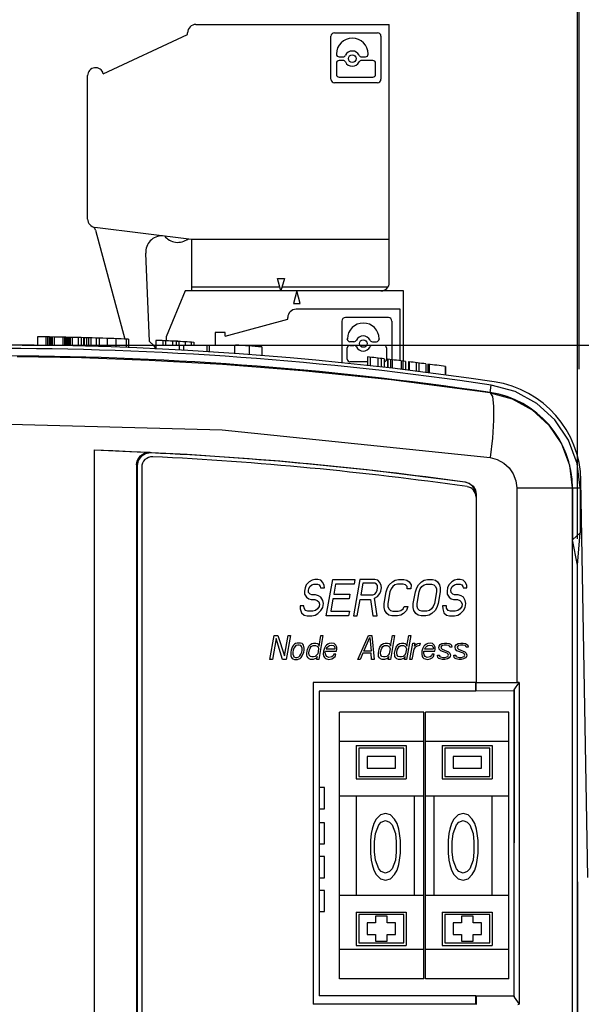
# Model space of a CAD drawing. Extents: x 0 to 34, y 0 to 22.
# Drawn here: x 25.3 to 26.7, y 8.3 to 10.6 of the extents above; entities that cross this region are included whole.
import ezdxf

# ---------------------------------------------------------------- set-up
doc = ezdxf.new("R2010")
doc.units = 0
doc.header["$LTSCALE"] = 1.87
doc.header["$MEASUREMENT"] = 0
doc.layers.get('0').update_dxf_attribs({"linetype": 'CONTINUOUS'})

msp = doc.modelspace()

# ---------------------------------------------------------------- linework, layer by layer
at = {"color": 0, "linetype": 'Continuous'}
for p, q in [((26.6659, 9.3855), (26.6659, 13.7991)), ((26.6699, 9.7861), (26.6699, 12.6954)), ((25.7646, 10.6009), (26.2213, 10.6009)), ((26.2213, 9.9907), (26.2213, 10.6009)), ((25.5455, 10.4843), (25.7449, 10.5773)), ((25.7449, 10.5773), (25.7449, 10.5812)), ((26.0835, 10.4714), (26.0835, 10.5729)), ((26.0918, 10.5812), (26.1933, 10.5812)), ((26.2016, 10.5729), (26.2016, 10.4714)), ((26.0963, 10.5311), (26.0963, 10.5306)), ((26.1025, 10.5244), (26.112, 10.5244)), ((26.1555, 10.5244), (26.165, 10.5244)), ((26.1712, 10.5306), (26.1712, 10.5311)), ((26.0963, 10.5094), (26.0963, 10.4828)), ((26.112, 10.5157), (26.1025, 10.5157)), ((26.1826, 10.5157), (26.1555, 10.5157)), ((26.1888, 10.4828), (26.1888, 10.5094)), ((25.5087, 10.1409), (25.5087, 10.4799)), ((26.1025, 10.4766), (26.1826, 10.4766)), ((26.1933, 10.4631), (26.0918, 10.4631)), ((25.526, 10.1214), (25.7542, 10.0934)), ((25.5275, 10.115), (25.5965, 9.8574)), ((25.7542, 10.0934), (25.7542, 9.971)), ((25.7542, 10.093), (26.2213, 10.093)), ((25.6549, 9.8517), (25.6458, 10.0605)), ((25.9654, 9.971), (25.9575, 10.0005)), ((25.9575, 10.0005), (25.9733, 10.0005)), ((25.9733, 10.0005), (25.9654, 9.971)), ((25.7392, 9.971), (25.694, 9.8627)), ((26.255, 9.971), (25.7392, 9.971)), ((25.7542, 9.9808), (25.9627, 9.9808)), ((25.968, 9.9808), (26.2186, 9.9808)), ((26.003, 9.971), (25.9951, 9.9415)), ((26.0109, 9.9415), (26.003, 9.971)), ((26.255, 9.8054), (26.255, 9.971)), ((25.9951, 9.9415), (26.0109, 9.9415)), ((26.2471, 9.9277), (26.001, 9.9277)), ((26.2471, 9.806), (26.2471, 9.9277)), ((25.8337, 9.8645), (25.9813, 9.9041)), ((25.9813, 9.9041), (25.9813, 9.908)), ((26.1093, 9.8997), (26.1093, 9.8004)), ((26.2191, 9.908), (26.1176, 9.908)), ((26.2274, 9.8997), (26.2274, 9.8084)), ((25.8101, 9.8726), (25.8101, 9.8432)), ((25.8337, 9.8726), (25.8101, 9.8726)), ((25.8337, 9.8645), (25.8337, 9.8726)), ((25.3544, 9.8432), (28.3219, 9.8432)), ((25.3899, 9.8626), (25.3899, 9.8426)), ((25.4099, 9.8623), (25.4099, 9.8423)), ((25.4141, 9.8623), (25.4141, 9.8423)), ((25.4174, 9.8622), (25.4174, 9.8422)), ((25.4208, 9.8622), (25.4208, 9.8422)), ((25.4224, 9.8621), (25.4224, 9.8421)), ((25.4233, 9.8621), (25.4233, 9.8421)), ((25.4249, 9.8621), (25.4249, 9.8421)), ((25.4299, 9.862), (25.4299, 9.842)), ((25.4499, 9.8616), (25.4499, 9.8416)), ((25.4541, 9.8616), (25.4541, 9.8416)), ((25.4574, 9.8615), (25.4574, 9.8415)), ((25.4599, 9.8614), (25.4599, 9.8414)), ((25.4608, 9.8614), (25.4608, 9.8414)), ((25.4616, 9.8614), (25.4616, 9.8414)), ((25.4624, 9.8614), (25.4624, 9.8414)), ((25.4641, 9.8614), (25.4641, 9.8414)), ((25.4666, 9.8613), (25.4666, 9.8413)), ((25.4674, 9.8613), (25.4674, 9.8413)), ((25.4724, 9.8612), (25.4724, 9.8412)), ((25.4866, 9.8608), (25.4866, 9.8408)), ((25.4933, 9.8607), (25.4933, 9.8407)), ((25.4991, 9.8605), (25.4991, 9.8405)), ((25.5008, 9.8605), (25.5008, 9.8405)), ((25.5058, 9.8604), (25.5058, 9.8403)), ((25.5108, 9.8602), (25.5108, 9.8402)), ((25.5166, 9.8601), (25.5166, 9.84)), ((25.5291, 9.8597), (25.5291, 9.8397)), ((25.5358, 9.8595), (25.5358, 9.8395)), ((25.5549, 9.8589), (25.5549, 9.8389)), ((25.5749, 9.8582), (25.5749, 9.8382)), ((25.5999, 9.8573), (25.5999, 9.8373)), ((25.6049, 9.8571), (25.6049, 9.8371)), ((25.6657, 9.841), (25.6549, 9.8517)), ((25.6699, 9.8543), (25.6699, 9.8343)), ((25.6699, 9.8432), (25.7899, 9.8432)), ((25.6866, 9.8535), (25.6866, 9.8432)), ((25.6928, 9.8532), (25.6928, 9.8432)), ((25.694, 9.8627), (25.694, 9.8532)), ((25.7095, 9.8529), (25.7219, 9.8529)), ((25.7095, 9.8523), (25.7095, 9.8432)), ((25.7178, 9.8519), (25.7178, 9.8432)), ((25.7241, 9.8516), (25.7241, 9.8432)), ((25.7249, 9.8432), (25.7249, 9.8315)), ((25.7349, 9.8432), (25.7349, 9.8309)), ((25.7387, 9.8508), (25.7387, 9.8432)), ((25.7533, 9.8499), (25.7533, 9.8432)), ((25.7595, 9.8496), (25.7595, 9.8432)), ((25.7899, 9.8432), (25.7899, 9.8277)), ((25.7956, 9.8432), (25.7956, 9.8273)), ((25.7956, 9.8432), (25.858, 9.8432)), ((25.8553, 9.8432), (25.8553, 9.8233)), ((26.1221, 9.8573), (26.1221, 9.8578)), ((26.1378, 9.8511), (26.1283, 9.8511)), ((26.1813, 9.8511), (26.1908, 9.8511)), ((26.197, 9.8578), (26.197, 9.8573)), ((25.8899, 9.8409), (25.8899, 9.8208)), ((25.9199, 9.8386), (25.9199, 9.8185)), ((26.1221, 9.8096), (26.1221, 9.8362)), ((26.1283, 9.8424), (26.1378, 9.8424)), ((26.2084, 9.8424), (26.1813, 9.8424)), ((26.2146, 9.8362), (26.2146, 9.8096)), ((25.4938, 9.8126), (25.342, 9.8151)), ((25.6541, 9.807), (25.4938, 9.8126)), ((25.8269, 9.7973), (25.6541, 9.807)), ((26.0162, 9.7825), (25.8269, 9.7973)), ((26.1699, 9.8034), (26.1283, 9.8034)), ((26.1699, 9.815), (26.1699, 9.7949)), ((26.1762, 9.8143), (26.1762, 9.7942)), ((26.1939, 9.8123), (26.1939, 9.7922)), ((26.2022, 9.8114), (26.2022, 9.7912)), ((26.2095, 9.8105), (26.2095, 9.7904)), ((26.2168, 9.8097), (26.2168, 9.7896)), ((26.2178, 9.8096), (26.2178, 9.7894)), ((26.2241, 9.8088), (26.2241, 9.7887)), ((26.2283, 9.8084), (26.2283, 9.7882)), ((26.2491, 9.8059), (26.2491, 9.7857)), ((26.2533, 9.8054), (26.2533, 9.7852)), ((26.2595, 9.8046), (26.2595, 9.7845)), ((26.2668, 9.8037), (26.2668, 9.7836)), ((26.2678, 9.8036), (26.2678, 9.7835)), ((26.2845, 9.8015), (26.2845, 9.7814)), ((26.2908, 9.8008), (26.2908, 9.7806)), ((26.3074, 9.7987), (26.3074, 9.7785)), ((26.3126, 9.798), (26.3126, 9.7778)), ((26.3158, 9.7976), (26.3158, 9.7774)), ((26.2258, 9.7609), (26.0162, 9.7825)), ((26.3533, 9.7927), (26.3533, 9.7725)), ((26.3543, 9.7925), (26.3543, 9.7724)), ((26.4593, 9.7304), (26.2258, 9.7609)), ((26.4593, 9.7304), (26.462, 9.7487)), ((26.4593, 9.7304), (26.5112, 9.7162)), ((26.4593, 9.7304), (26.4648, 9.7214)), ((26.5183, 9.7333), (26.462, 9.7487)), ((26.5694, 9.7052), (26.5183, 9.7333)), ((26.4648, 9.7214), (26.4677, 9.699)), ((26.5112, 9.7162), (26.5584, 9.6903)), ((26.6121, 9.6661), (26.5694, 9.7052)), ((26.4677, 9.699), (26.4677, 9.6653)), ((26.5584, 9.6903), (26.5982, 9.654)), ((25.1924, 9.6597), (25.8263, 9.6428)), ((26.4677, 9.6653), (26.4648, 9.6233)), ((26.6445, 9.6181), (26.6121, 9.6661)), ((25.8263, 9.6428), (26.4592, 9.5771)), ((26.5982, 9.654), (26.6283, 9.6094)), ((26.4648, 9.6233), (26.4592, 9.5771)), ((26.6648, 9.5634), (26.6445, 9.6181)), ((25.5241, 9.5952), (25.5241, 6.053)), ((25.5241, 9.5952), (25.7436, 9.5855)), ((25.5241, 9.5952), (25.568, 9.5936)), ((25.568, 9.5936), (25.612, 9.5918)), ((25.612, 9.5918), (25.6559, 9.5897)), ((25.6378, 9.5847), (25.6432, 9.5876)), ((25.6432, 9.5876), (25.6494, 9.5893)), ((25.6573, 9.5882), (25.6454, 9.5863)), ((25.6494, 9.5893), (25.6559, 9.5897)), ((25.6559, 9.5897), (25.6573, 9.5882)), ((26.6283, 9.6094), (26.647, 9.5589)), ((25.6244, 9.5599), (25.625, 9.5657)), ((25.625, 9.5657), (25.6267, 9.5713)), ((25.6283, 9.5701), (25.6259, 9.5583)), ((25.6267, 9.5713), (25.6294, 9.5765)), ((25.6352, 9.5799), (25.6283, 9.5701)), ((25.6294, 9.5765), (25.6332, 9.581)), ((25.6332, 9.581), (25.6378, 9.5847)), ((25.6454, 9.5863), (25.6352, 9.5799)), ((25.7436, 9.5855), (25.9629, 9.5697)), ((25.9629, 9.5697), (26.182, 9.5478)), ((26.4592, 9.5771), (26.476, 9.5726)), ((26.476, 9.5726), (26.4914, 9.5644)), ((26.4914, 9.5644), (26.5044, 9.5528)), ((25.6244, 9.5599), (25.6244, 6.0132)), ((25.6244, 9.5599), (25.6259, 9.5583)), ((25.6259, 9.5583), (25.6259, 6.0123)), ((25.6364, 9.5542), (25.6364, 6.0095)), ((26.182, 9.5478), (26.4007, 9.5196)), ((26.5044, 9.5528), (26.5142, 9.5386)), ((26.647, 9.5589), (26.6534, 9.5055)), ((26.6718, 9.5055), (26.6648, 9.5634)), ((26.4007, 9.5196), (26.4001, 9.5191)), ((26.4102, 9.5157), (26.4001, 9.5191)), ((26.4007, 9.5196), (26.4109, 9.5162)), ((26.5142, 9.5386), (26.5203, 9.5225)), ((26.5203, 9.5225), (26.5223, 9.5055)), ((26.6903, 8.5852), (26.6739, 9.5229)), ((26.4186, 9.5091), (26.4102, 9.5157)), ((26.4109, 9.5162), (26.4192, 9.5095)), ((26.424, 9.4999), (26.4186, 9.5091)), ((26.4192, 9.5095), (26.4246, 9.5003)), ((26.4259, 9.4894), (26.424, 9.4999)), ((26.4246, 9.5003), (26.4265, 9.4899)), ((26.5223, 9.5055), (26.5223, 9.0457)), ((26.5223, 9.5055), (26.6718, 9.5055)), ((26.6534, 9.5055), (26.6534, 4.4188)), ((26.6539, 9.5055), (26.6539, 9.3832)), ((26.6718, 9.5055), (26.6718, 9.3992)), ((26.4265, 9.4899), (26.4265, 9.046)), ((26.6539, 9.3832), (26.6718, 9.3992)), ((26.6659, 9.323), (26.6539, 9.3832)), ((26.6659, 9.323), (26.6718, 9.3992)), ((26.6659, 2.7677), (26.6659, 9.323)), ((26.0388, 9.2875), (26.0323, 9.2838)), ((26.045, 9.2893), (26.0388, 9.2875)), ((26.0523, 9.2893), (26.045, 9.2893)), ((26.0593, 9.2875), (26.0523, 9.2893)), ((26.0642, 9.282), (26.0593, 9.2875)), ((26.0722, 9.2029), (26.0875, 9.2893)), ((26.0875, 9.2893), (26.1402, 9.2893)), ((26.1519, 9.2893), (26.1366, 9.2029)), ((26.1402, 9.2893), (26.1382, 9.2783)), ((26.187, 9.2893), (26.1519, 9.2893)), ((26.194, 9.2875), (26.187, 9.2893)), ((26.1989, 9.282), (26.194, 9.2875)), ((26.2285, 9.2838), (26.235, 9.2875)), ((26.235, 9.2875), (26.2426, 9.2893)), ((26.2426, 9.2893), (26.2558, 9.2893)), ((26.2558, 9.2893), (26.2628, 9.2875)), ((26.2628, 9.2875), (26.268, 9.2838)), ((26.2973, 9.2838), (26.3038, 9.2875)), ((26.3038, 9.2875), (26.3114, 9.2893)), ((26.3114, 9.2893), (26.3231, 9.2893)), ((26.3231, 9.2893), (26.3301, 9.2875)), ((26.3301, 9.2875), (26.3353, 9.2838)), ((26.3755, 9.2875), (26.369, 9.2838)), ((26.3817, 9.2893), (26.3755, 9.2875)), ((26.389, 9.2893), (26.3817, 9.2893)), ((26.396, 9.2875), (26.389, 9.2893)), ((26.4009, 9.282), (26.396, 9.2875)), ((26.0224, 9.2691), (26.0211, 9.2617)), ((26.0211, 9.2617), (26.0213, 9.2544)), ((26.0252, 9.2764), (26.0224, 9.2691)), ((26.0323, 9.2838), (26.0252, 9.2764)), ((26.0302, 9.2636), (26.0309, 9.2672)), ((26.0307, 9.2581), (26.0302, 9.2636)), ((26.0309, 9.2672), (26.0333, 9.2728)), ((26.0333, 9.2728), (26.0384, 9.2764)), ((26.0384, 9.2764), (26.0431, 9.2783)), ((26.0431, 9.2783), (26.0519, 9.2783)), ((26.0519, 9.2783), (26.0559, 9.2764)), ((26.0559, 9.2764), (26.0582, 9.2728)), ((26.0582, 9.2728), (26.059, 9.2691)), ((26.059, 9.2691), (26.0678, 9.2691)), ((26.0673, 9.2746), (26.0642, 9.282)), ((26.0678, 9.2691), (26.0673, 9.2746)), ((26.0943, 9.2783), (26.0901, 9.2544)), ((26.1382, 9.2783), (26.0943, 9.2783)), ((26.159, 9.2801), (26.1542, 9.2525)), ((26.1868, 9.2801), (26.159, 9.2801)), ((26.1909, 9.2783), (26.1868, 9.2801)), ((26.1903, 9.2581), (26.1927, 9.2636)), ((26.1932, 9.2746), (26.1909, 9.2783)), ((26.1927, 9.2636), (26.1937, 9.2691)), ((26.1937, 9.2691), (26.1932, 9.2746)), ((26.1987, 9.2562), (26.2012, 9.2617)), ((26.202, 9.2746), (26.1989, 9.282)), ((26.2012, 9.2617), (26.2025, 9.2691)), ((26.2025, 9.2691), (26.202, 9.2746)), ((26.214, 9.2599), (26.2171, 9.2691)), ((26.2171, 9.2691), (26.2213, 9.2764)), ((26.2213, 9.2764), (26.2285, 9.2838)), ((26.2256, 9.2672), (26.2228, 9.2599)), ((26.2295, 9.2728), (26.2256, 9.2672)), ((26.2345, 9.2764), (26.2295, 9.2728)), ((26.2407, 9.2783), (26.2345, 9.2764)), ((26.2539, 9.2783), (26.2407, 9.2783)), ((26.2594, 9.2764), (26.2539, 9.2783)), ((26.2631, 9.2728), (26.2594, 9.2764)), ((26.2636, 9.2672), (26.2631, 9.2728)), ((26.2724, 9.2672), (26.2636, 9.2672)), ((26.268, 9.2838), (26.2726, 9.2764)), ((26.2726, 9.2764), (26.2724, 9.2672)), ((26.2828, 9.2599), (26.2859, 9.2691)), ((26.2859, 9.2691), (26.2901, 9.2764)), ((26.2901, 9.2764), (26.2973, 9.2838)), ((26.2916, 9.2599), (26.2944, 9.2672)), ((26.2944, 9.2672), (26.2983, 9.2728)), ((26.2983, 9.2728), (26.3033, 9.2764)), ((26.3033, 9.2764), (26.3095, 9.2783)), ((26.3095, 9.2783), (26.3212, 9.2783)), ((26.3212, 9.2783), (26.3267, 9.2764)), ((26.3267, 9.2764), (26.3305, 9.2728)), ((26.3305, 9.2728), (26.3324, 9.2672)), ((26.3324, 9.2672), (26.3326, 9.2599)), ((26.3353, 9.2838), (26.3399, 9.2764)), ((26.3399, 9.2764), (26.3415, 9.2691)), ((26.3415, 9.2691), (26.3414, 9.2599)), ((26.3591, 9.2691), (26.3578, 9.2617)), ((26.3578, 9.2617), (26.358, 9.2544)), ((26.3618, 9.2764), (26.3591, 9.2691)), ((26.369, 9.2838), (26.3618, 9.2764)), ((26.3669, 9.2636), (26.3675, 9.2672)), ((26.3674, 9.2581), (26.3669, 9.2636)), ((26.3675, 9.2672), (26.37, 9.2728)), ((26.37, 9.2728), (26.375, 9.2764)), ((26.375, 9.2764), (26.3797, 9.2783)), ((26.3797, 9.2783), (26.3885, 9.2783)), ((26.3885, 9.2783), (26.3926, 9.2764)), ((26.3926, 9.2764), (26.3949, 9.2728)), ((26.3949, 9.2728), (26.3957, 9.2691)), ((26.3957, 9.2691), (26.4045, 9.2691)), ((26.404, 9.2746), (26.4009, 9.282)), ((26.4045, 9.2691), (26.404, 9.2746)), ((26.0213, 9.2544), (26.0259, 9.247)), ((26.0259, 9.247), (26.0311, 9.2433)), ((26.0345, 9.2544), (26.0307, 9.2581)), ((26.0311, 9.2433), (26.0366, 9.2415)), ((26.0385, 9.2525), (26.0345, 9.2544)), ((26.0366, 9.2415), (26.0454, 9.2415)), ((26.0473, 9.2525), (26.0385, 9.2525)), ((26.0454, 9.2415), (26.0509, 9.2397)), ((26.0543, 9.2507), (26.0473, 9.2525)), ((26.0509, 9.2397), (26.0546, 9.236)), ((26.0595, 9.247), (26.0543, 9.2507)), ((26.0641, 9.2397), (26.0595, 9.247)), ((26.0657, 9.2323), (26.0641, 9.2397)), ((26.0881, 9.2433), (26.083, 9.2139)), ((26.1262, 9.2433), (26.0881, 9.2433)), ((26.0901, 9.2544), (26.1281, 9.2544)), ((26.1281, 9.2544), (26.1262, 9.2433)), ((26.1454, 9.2029), (26.1522, 9.2415)), ((26.1522, 9.2415), (26.1771, 9.2415)), ((26.1542, 9.2525), (26.182, 9.2525)), ((26.1771, 9.2415), (26.182, 9.2029)), ((26.182, 9.2525), (26.1867, 9.2544)), ((26.1865, 9.2452), (26.193, 9.2489)), ((26.1923, 9.2029), (26.1865, 9.2452)), ((26.1867, 9.2544), (26.1903, 9.2581)), ((26.193, 9.2489), (26.1987, 9.2562)), ((26.2092, 9.2323), (26.214, 9.2599)), ((26.2228, 9.2599), (26.2179, 9.2323)), ((26.2779, 9.2323), (26.2828, 9.2599)), ((26.2867, 9.2323), (26.2916, 9.2599)), ((26.3326, 9.2599), (26.3277, 9.2323)), ((26.3414, 9.2599), (26.3365, 9.2323)), ((26.358, 9.2544), (26.3625, 9.247)), ((26.3625, 9.247), (26.3677, 9.2433)), ((26.3711, 9.2544), (26.3674, 9.2581)), ((26.3677, 9.2433), (26.3732, 9.2415)), ((26.3752, 9.2525), (26.3711, 9.2544)), ((26.3732, 9.2415), (26.382, 9.2415)), ((26.384, 9.2525), (26.3752, 9.2525)), ((26.382, 9.2415), (26.3876, 9.2397)), ((26.391, 9.2507), (26.384, 9.2525)), ((26.3876, 9.2397), (26.3913, 9.236)), ((26.3962, 9.247), (26.391, 9.2507)), ((26.4007, 9.2397), (26.3962, 9.247)), ((26.4024, 9.2323), (26.4007, 9.2397)), ((26.0106, 9.2268), (26.0107, 9.2194)), ((26.0194, 9.2268), (26.0106, 9.2268)), ((26.0107, 9.2194), (26.0135, 9.2102)), ((26.0198, 9.2213), (26.0194, 9.2268)), ((26.0233, 9.2158), (26.0198, 9.2213)), ((26.0288, 9.2139), (26.0233, 9.2158)), ((26.0467, 9.2158), (26.0405, 9.2139)), ((26.0517, 9.2194), (26.0467, 9.2158)), ((26.0556, 9.2249), (26.0517, 9.2194)), ((26.0527, 9.2084), (26.0599, 9.2158)), ((26.0546, 9.236), (26.0566, 9.2305)), ((26.0566, 9.2305), (26.0556, 9.2249)), ((26.0599, 9.2158), (26.0641, 9.2231)), ((26.0641, 9.2231), (26.0657, 9.2323)), ((26.209, 9.2231), (26.2092, 9.2323)), ((26.2106, 9.2158), (26.209, 9.2231)), ((26.2152, 9.2084), (26.2106, 9.2158)), ((26.2179, 9.2323), (26.2181, 9.2249)), ((26.2181, 9.2249), (26.2201, 9.2194)), ((26.2201, 9.2194), (26.2238, 9.2158)), ((26.2238, 9.2158), (26.2293, 9.2139)), ((26.2425, 9.2139), (26.2487, 9.2158)), ((26.2487, 9.2158), (26.2537, 9.2194)), ((26.2537, 9.2194), (26.2562, 9.2249)), ((26.2619, 9.2158), (26.2547, 9.2084)), ((26.2562, 9.2249), (26.2649, 9.2249)), ((26.2649, 9.2249), (26.2619, 9.2158)), ((26.2778, 9.2231), (26.2779, 9.2323)), ((26.2794, 9.2158), (26.2778, 9.2231)), ((26.284, 9.2084), (26.2794, 9.2158)), ((26.2869, 9.2249), (26.2867, 9.2323)), ((26.2889, 9.2194), (26.2869, 9.2249)), ((26.2926, 9.2158), (26.2889, 9.2194)), ((26.2981, 9.2139), (26.2926, 9.2158)), ((26.316, 9.2158), (26.3098, 9.2139)), ((26.3211, 9.2194), (26.316, 9.2158)), ((26.325, 9.2249), (26.3211, 9.2194)), ((26.3292, 9.2158), (26.322, 9.2084)), ((26.3277, 9.2323), (26.325, 9.2249)), ((26.3334, 9.2231), (26.3292, 9.2158)), ((26.3365, 9.2323), (26.3334, 9.2231)), ((26.3472, 9.2268), (26.3474, 9.2194)), ((26.356, 9.2268), (26.3472, 9.2268)), ((26.3474, 9.2194), (26.3502, 9.2102)), ((26.3565, 9.2213), (26.356, 9.2268)), ((26.3599, 9.2158), (26.3565, 9.2213)), ((26.3655, 9.2139), (26.3599, 9.2158)), ((26.3833, 9.2158), (26.3772, 9.2139)), ((26.3884, 9.2194), (26.3833, 9.2158)), ((26.3923, 9.2249), (26.3884, 9.2194)), ((26.3894, 9.2084), (26.3965, 9.2158)), ((26.3913, 9.236), (26.3933, 9.2305)), ((26.3933, 9.2305), (26.3923, 9.2249)), ((26.3965, 9.2158), (26.4007, 9.2231)), ((26.4007, 9.2231), (26.4024, 9.2323)), ((26.0135, 9.2102), (26.0199, 9.2047)), ((26.0199, 9.2047), (26.0269, 9.2029)), ((26.0269, 9.2029), (26.0386, 9.2029)), ((26.0405, 9.2139), (26.0288, 9.2139)), ((26.0386, 9.2029), (26.0462, 9.2047)), ((26.0462, 9.2047), (26.0527, 9.2084)), ((26.1249, 9.2029), (26.0722, 9.2029)), ((26.083, 9.2139), (26.1269, 9.2139)), ((26.1269, 9.2139), (26.1249, 9.2029)), ((26.1366, 9.2029), (26.1454, 9.2029)), ((26.182, 9.2029), (26.1923, 9.2029)), ((26.2204, 9.2047), (26.2152, 9.2084)), ((26.2274, 9.2029), (26.2204, 9.2047)), ((26.2406, 9.2029), (26.2274, 9.2029)), ((26.2293, 9.2139), (26.2425, 9.2139)), ((26.2482, 9.2047), (26.2406, 9.2029)), ((26.2547, 9.2084), (26.2482, 9.2047)), ((26.2892, 9.2047), (26.284, 9.2084)), ((26.2962, 9.2029), (26.2892, 9.2047)), ((26.3079, 9.2029), (26.2962, 9.2029)), ((26.3098, 9.2139), (26.2981, 9.2139)), ((26.3155, 9.2047), (26.3079, 9.2029)), ((26.322, 9.2084), (26.3155, 9.2047)), ((26.3502, 9.2102), (26.3565, 9.2047)), ((26.3565, 9.2047), (26.3635, 9.2029)), ((26.3635, 9.2029), (26.3752, 9.2029)), ((26.3772, 9.2139), (26.3655, 9.2139)), ((26.3752, 9.2029), (26.3829, 9.2047)), ((26.3829, 9.2047), (26.3894, 9.2084)), ((25.9394, 9.1002), (25.9494, 9.157)), ((25.9538, 9.1497), (25.9451, 9.1002)), ((25.9494, 9.157), (25.958, 9.157)), ((25.9691, 9.1002), (25.9538, 9.1497)), ((25.958, 9.157), (25.9735, 9.1087)), ((25.9735, 9.1087), (25.982, 9.157)), ((25.9878, 9.157), (25.9778, 9.1002)), ((25.982, 9.157), (25.9878, 9.157)), ((26.0646, 9.157), (26.0546, 9.1002)), ((26.0554, 9.1316), (26.0598, 9.157)), ((26.0598, 9.157), (26.0646, 9.157)), ((26.1468, 9.1002), (26.1722, 9.157)), ((26.1608, 9.1195), (26.1752, 9.1521)), ((26.1722, 9.157), (26.1799, 9.157)), ((26.1752, 9.1521), (26.1781, 9.1195)), ((26.1799, 9.157), (26.1853, 9.1002)), ((26.2337, 9.157), (26.2237, 9.1002)), ((26.2244, 9.1316), (26.2289, 9.157)), ((26.2289, 9.157), (26.2337, 9.157)), ((26.2721, 9.157), (26.2621, 9.1002)), ((26.2628, 9.1316), (26.2673, 9.157)), ((26.2673, 9.157), (26.2721, 9.157)), ((25.9893, 9.122), (25.9884, 9.1171)), ((25.9911, 9.1268), (25.9893, 9.122)), ((25.9927, 9.1304), (25.9911, 9.1268)), ((25.9953, 9.134), (25.9927, 9.1304)), ((25.9941, 9.122), (25.9933, 9.1171)), ((25.9959, 9.1268), (25.9941, 9.122)), ((25.9976, 9.1364), (25.9953, 9.134)), ((25.9985, 9.1304), (25.9959, 9.1268)), ((25.9997, 9.1376), (25.9976, 9.1364)), ((26.0008, 9.1328), (25.9985, 9.1304)), ((26.0038, 9.1389), (25.9997, 9.1376)), ((26.0049, 9.134), (26.0008, 9.1328)), ((26.0115, 9.1389), (26.0038, 9.1389)), ((26.0087, 9.134), (26.0049, 9.134)), ((26.0123, 9.1328), (26.0087, 9.134)), ((26.0151, 9.1376), (26.0115, 9.1389)), ((26.0138, 9.1304), (26.0123, 9.1328)), ((26.0151, 9.1268), (26.0138, 9.1304)), ((26.0144, 9.1171), (26.0152, 9.122)), ((26.0168, 9.1364), (26.0151, 9.1376)), ((26.0152, 9.122), (26.0151, 9.1268)), ((26.0183, 9.134), (26.0168, 9.1364)), ((26.0196, 9.1304), (26.0183, 9.134)), ((26.0192, 9.1171), (26.02, 9.122)), ((26.0199, 9.1268), (26.0196, 9.1304)), ((26.02, 9.122), (26.0199, 9.1268)), ((26.0264, 9.1147), (26.0281, 9.1244)), ((26.0281, 9.1244), (26.03, 9.1292)), ((26.03, 9.1292), (26.0313, 9.1316)), ((26.0313, 9.1316), (26.0349, 9.1352)), ((26.0315, 9.1159), (26.0327, 9.1232)), ((26.0327, 9.1232), (26.0343, 9.1268)), ((26.0343, 9.1268), (26.0369, 9.1304)), ((26.0349, 9.1352), (26.0382, 9.1376)), ((26.0369, 9.1304), (26.0412, 9.1328)), ((26.0382, 9.1376), (26.0422, 9.1389)), ((26.0412, 9.1328), (26.0469, 9.1328)), ((26.0422, 9.1389), (26.048, 9.1389)), ((26.0469, 9.1328), (26.0506, 9.1316)), ((26.048, 9.1389), (26.0516, 9.1376)), ((26.0506, 9.1316), (26.053, 9.1292)), ((26.0516, 9.1376), (26.0533, 9.1364)), ((26.0543, 9.1256), (26.0522, 9.1135)), ((26.053, 9.1292), (26.0543, 9.1256)), ((26.0533, 9.1364), (26.0548, 9.134)), ((26.0548, 9.134), (26.0554, 9.1316)), ((26.068, 9.1268), (26.0657, 9.1195)), ((26.0707, 9.1316), (26.068, 9.1268)), ((26.0731, 9.134), (26.0707, 9.1316)), ((26.0723, 9.1244), (26.0725, 9.1256)), ((26.0925, 9.1244), (26.0723, 9.1244)), ((26.0725, 9.1256), (26.0739, 9.128)), ((26.0764, 9.1364), (26.0731, 9.134)), ((26.0739, 9.128), (26.0775, 9.1316)), ((26.0795, 9.1376), (26.0764, 9.1364)), ((26.0775, 9.1316), (26.0796, 9.1328)), ((26.0855, 9.1389), (26.0795, 9.1376)), ((26.0796, 9.1328), (26.0836, 9.134)), ((26.0836, 9.134), (26.0892, 9.1328)), ((26.091, 9.1376), (26.0855, 9.1389)), ((26.0892, 9.1328), (26.0916, 9.1304)), ((26.0952, 9.134), (26.091, 9.1376)), ((26.0916, 9.1304), (26.0929, 9.1268)), ((26.0929, 9.1268), (26.0925, 9.1244)), ((26.0972, 9.1292), (26.0952, 9.134)), ((26.0965, 9.1195), (26.0973, 9.1244)), ((26.0973, 9.1244), (26.0972, 9.1292)), ((26.1955, 9.1147), (26.1972, 9.1244)), ((26.1972, 9.1244), (26.199, 9.1292)), ((26.199, 9.1292), (26.2004, 9.1316)), ((26.2004, 9.1316), (26.2039, 9.1352)), ((26.2005, 9.1159), (26.2018, 9.1232)), ((26.2018, 9.1232), (26.2034, 9.1268)), ((26.2034, 9.1268), (26.206, 9.1304)), ((26.2039, 9.1352), (26.2072, 9.1376)), ((26.206, 9.1304), (26.2102, 9.1328)), ((26.2072, 9.1376), (26.2113, 9.1389)), ((26.2102, 9.1328), (26.216, 9.1328)), ((26.2113, 9.1389), (26.2171, 9.1389)), ((26.216, 9.1328), (26.2196, 9.1316)), ((26.2171, 9.1389), (26.2207, 9.1376)), ((26.2196, 9.1316), (26.2221, 9.1292)), ((26.2207, 9.1376), (26.2224, 9.1364)), ((26.2234, 9.1256), (26.2212, 9.1135)), ((26.2221, 9.1292), (26.2234, 9.1256)), ((26.2224, 9.1364), (26.2239, 9.134)), ((26.2239, 9.134), (26.2244, 9.1316)), ((26.2339, 9.1147), (26.2356, 9.1244)), ((26.2356, 9.1244), (26.2374, 9.1292)), ((26.2374, 9.1292), (26.2388, 9.1316)), ((26.2388, 9.1316), (26.2423, 9.1352)), ((26.2389, 9.1159), (26.2402, 9.1232)), ((26.2402, 9.1232), (26.2418, 9.1268)), ((26.2418, 9.1268), (26.2444, 9.1304)), ((26.2423, 9.1352), (26.2457, 9.1376)), ((26.2444, 9.1304), (26.2486, 9.1328)), ((26.2457, 9.1376), (26.2497, 9.1389)), ((26.2486, 9.1328), (26.2544, 9.1328)), ((26.2497, 9.1389), (26.2555, 9.1389)), ((26.2544, 9.1328), (26.258, 9.1316)), ((26.2555, 9.1389), (26.2591, 9.1376)), ((26.258, 9.1316), (26.2605, 9.1292)), ((26.2591, 9.1376), (26.2608, 9.1364)), ((26.2618, 9.1256), (26.2597, 9.1135)), ((26.2605, 9.1292), (26.2618, 9.1256)), ((26.2608, 9.1364), (26.2623, 9.134)), ((26.2623, 9.134), (26.2628, 9.1316)), ((26.2698, 9.1002), (26.2766, 9.1389)), ((26.2789, 9.1244), (26.2746, 9.1002)), ((26.2766, 9.1389), (26.2814, 9.1389)), ((26.2826, 9.1292), (26.2789, 9.1244)), ((26.2814, 9.1389), (26.2801, 9.1316)), ((26.2801, 9.1316), (26.2825, 9.134)), ((26.2825, 9.134), (26.2858, 9.1364)), ((26.2869, 9.1316), (26.2826, 9.1292)), ((26.2858, 9.1364), (26.2889, 9.1376)), ((26.2928, 9.1328), (26.2869, 9.1316)), ((26.2889, 9.1376), (26.2939, 9.1389)), ((26.2939, 9.1389), (26.2928, 9.1328)), ((26.3004, 9.1268), (26.2982, 9.1195)), ((26.3032, 9.1316), (26.3004, 9.1268)), ((26.3055, 9.134), (26.3032, 9.1316)), ((26.3048, 9.1244), (26.305, 9.1256)), ((26.325, 9.1244), (26.3048, 9.1244)), ((26.305, 9.1256), (26.3064, 9.128)), ((26.3088, 9.1364), (26.3055, 9.134)), ((26.3064, 9.128), (26.3099, 9.1316)), ((26.3119, 9.1376), (26.3088, 9.1364)), ((26.3099, 9.1316), (26.312, 9.1328)), ((26.3179, 9.1389), (26.3119, 9.1376)), ((26.312, 9.1328), (26.3161, 9.134)), ((26.3161, 9.134), (26.3217, 9.1328)), ((26.3235, 9.1376), (26.3179, 9.1389)), ((26.3217, 9.1328), (26.3241, 9.1304)), ((26.3276, 9.134), (26.3235, 9.1376)), ((26.3241, 9.1304), (26.3254, 9.1268)), ((26.3254, 9.1268), (26.325, 9.1244)), ((26.3297, 9.1292), (26.3276, 9.134)), ((26.3289, 9.1195), (26.3298, 9.1244)), ((26.3298, 9.1244), (26.3297, 9.1292)), ((26.3383, 9.1292), (26.3387, 9.1316)), ((26.3394, 9.1244), (26.3383, 9.1292)), ((26.3387, 9.1316), (26.3413, 9.1352)), ((26.3426, 9.1208), (26.3394, 9.1244)), ((26.3413, 9.1352), (26.3456, 9.1376)), ((26.3445, 9.1316), (26.3431, 9.1292)), ((26.3431, 9.1292), (26.3436, 9.1268)), ((26.3436, 9.1268), (26.3461, 9.1244)), ((26.3466, 9.1328), (26.3445, 9.1316)), ((26.3456, 9.1376), (26.3515, 9.1389)), ((26.3461, 9.1244), (26.3614, 9.1183)), ((26.3507, 9.134), (26.3466, 9.1328)), ((26.3564, 9.134), (26.3507, 9.134)), ((26.3515, 9.1389), (26.3573, 9.1389)), ((26.362, 9.1328), (26.3564, 9.134)), ((26.3573, 9.1389), (26.3628, 9.1376)), ((26.3637, 9.1316), (26.362, 9.1328)), ((26.3628, 9.1376), (26.3655, 9.1364)), ((26.3642, 9.1292), (26.3637, 9.1316)), ((26.369, 9.1292), (26.3642, 9.1292)), ((26.3655, 9.1364), (26.368, 9.134)), ((26.368, 9.134), (26.369, 9.1292)), ((26.3767, 9.1292), (26.3772, 9.1316)), ((26.3778, 9.1244), (26.3767, 9.1292)), ((26.3772, 9.1316), (26.3797, 9.1352)), ((26.381, 9.1208), (26.3778, 9.1244)), ((26.3797, 9.1352), (26.384, 9.1376)), ((26.3829, 9.1316), (26.3815, 9.1292)), ((26.3815, 9.1292), (26.3821, 9.1268)), ((26.3821, 9.1268), (26.3845, 9.1244)), ((26.385, 9.1328), (26.3829, 9.1316)), ((26.384, 9.1376), (26.39, 9.1389)), ((26.3845, 9.1244), (26.3998, 9.1183)), ((26.3891, 9.134), (26.385, 9.1328)), ((26.3949, 9.134), (26.3891, 9.134)), ((26.39, 9.1389), (26.3957, 9.1389)), ((26.4004, 9.1328), (26.3949, 9.134)), ((26.3957, 9.1389), (26.4013, 9.1376)), ((26.4021, 9.1316), (26.4004, 9.1328)), ((26.4013, 9.1376), (26.4039, 9.1364)), ((26.4027, 9.1292), (26.4021, 9.1316)), ((26.4075, 9.1292), (26.4027, 9.1292)), ((26.4039, 9.1364), (26.4064, 9.134)), ((26.4064, 9.134), (26.4075, 9.1292)), ((25.9451, 9.1002), (25.9394, 9.1002)), ((25.9778, 9.1002), (25.9691, 9.1002)), ((25.9884, 9.1171), (25.9889, 9.1087)), ((25.9889, 9.1087), (25.9902, 9.1051)), ((25.9902, 9.1051), (25.9917, 9.1026)), ((25.9917, 9.1026), (25.9934, 9.1014)), ((25.9933, 9.1171), (25.9934, 9.1123)), ((25.9934, 9.1123), (25.9946, 9.1087)), ((25.9934, 9.1014), (25.997, 9.1002)), ((25.9946, 9.1087), (25.9961, 9.1063)), ((25.9961, 9.1063), (25.9998, 9.1051)), ((25.997, 9.1002), (26.0047, 9.1002)), ((25.9998, 9.1051), (26.0036, 9.1051)), ((26.0036, 9.1051), (26.0077, 9.1063)), ((26.0047, 9.1002), (26.0087, 9.1014)), ((26.0077, 9.1063), (26.01, 9.1087)), ((26.0087, 9.1014), (26.0109, 9.1026)), ((26.01, 9.1087), (26.0126, 9.1123)), ((26.0109, 9.1026), (26.0132, 9.1051)), ((26.0126, 9.1123), (26.0144, 9.1171)), ((26.0132, 9.1051), (26.0158, 9.1087)), ((26.0158, 9.1087), (26.0192, 9.1171)), ((26.0266, 9.1099), (26.0264, 9.1147)), ((26.0271, 9.1075), (26.0266, 9.1099)), ((26.0293, 9.1039), (26.0271, 9.1075)), ((26.0318, 9.1014), (26.0293, 9.1039)), ((26.0323, 9.1099), (26.0315, 9.1159)), ((26.0354, 9.1002), (26.0318, 9.1014)), ((26.0348, 9.1075), (26.0323, 9.1099)), ((26.0384, 9.1063), (26.0348, 9.1075)), ((26.0412, 9.1002), (26.0354, 9.1002)), ((26.0422, 9.1063), (26.0384, 9.1063)), ((26.0452, 9.1014), (26.0412, 9.1002)), ((26.0463, 9.1075), (26.0422, 9.1063)), ((26.0474, 9.1026), (26.0452, 9.1014)), ((26.0496, 9.1099), (26.0463, 9.1075)), ((26.0497, 9.1051), (26.0474, 9.1026)), ((26.0522, 9.1135), (26.0496, 9.1099)), ((26.0511, 9.1075), (26.0497, 9.1051)), ((26.0498, 9.1002), (26.0511, 9.1075)), ((26.0546, 9.1002), (26.0498, 9.1002)), ((26.0657, 9.1195), (26.0654, 9.1123)), ((26.0654, 9.1123), (26.0665, 9.1075)), ((26.0665, 9.1075), (26.068, 9.1051)), ((26.068, 9.1051), (26.0704, 9.1026)), ((26.0701, 9.1171), (26.0705, 9.1195)), ((26.0704, 9.1135), (26.0701, 9.1171)), ((26.071, 9.1111), (26.0704, 9.1135)), ((26.0704, 9.1026), (26.0731, 9.1014)), ((26.0705, 9.1195), (26.0965, 9.1195)), ((26.0732, 9.1075), (26.071, 9.1111)), ((26.0731, 9.1014), (26.0786, 9.1002)), ((26.0749, 9.1063), (26.0732, 9.1075)), ((26.0785, 9.1051), (26.0749, 9.1063)), ((26.0855, 9.1063), (26.0785, 9.1051)), ((26.0786, 9.1002), (26.0856, 9.1014)), ((26.0888, 9.1087), (26.0855, 9.1063)), ((26.0856, 9.1014), (26.0898, 9.1039)), ((26.0904, 9.1123), (26.0888, 9.1087)), ((26.0898, 9.1039), (26.0934, 9.1075)), ((26.0952, 9.1123), (26.0904, 9.1123)), ((26.0934, 9.1075), (26.0952, 9.1123)), ((26.1526, 9.1002), (26.1468, 9.1002)), ((26.159, 9.1147), (26.1526, 9.1002)), ((26.1782, 9.1147), (26.159, 9.1147)), ((26.1781, 9.1195), (26.1608, 9.1195)), ((26.1795, 9.1002), (26.1782, 9.1147)), ((26.1853, 9.1002), (26.1795, 9.1002)), ((26.1956, 9.1099), (26.1955, 9.1147)), ((26.1961, 9.1075), (26.1956, 9.1099)), ((26.1984, 9.1039), (26.1961, 9.1075)), ((26.2008, 9.1014), (26.1984, 9.1039)), ((26.2014, 9.1099), (26.2005, 9.1159)), ((26.2045, 9.1002), (26.2008, 9.1014)), ((26.2038, 9.1075), (26.2014, 9.1099)), ((26.2075, 9.1063), (26.2038, 9.1075)), ((26.2102, 9.1002), (26.2045, 9.1002)), ((26.2113, 9.1063), (26.2075, 9.1063)), ((26.2143, 9.1014), (26.2102, 9.1002)), ((26.2154, 9.1075), (26.2113, 9.1063)), ((26.2164, 9.1026), (26.2143, 9.1014)), ((26.2187, 9.1099), (26.2154, 9.1075)), ((26.2188, 9.1051), (26.2164, 9.1026)), ((26.2212, 9.1135), (26.2187, 9.1099)), ((26.2202, 9.1075), (26.2188, 9.1051)), ((26.2189, 9.1002), (26.2202, 9.1075)), ((26.2237, 9.1002), (26.2189, 9.1002)), ((26.234, 9.1099), (26.2339, 9.1147)), ((26.2346, 9.1075), (26.234, 9.1099)), ((26.2368, 9.1039), (26.2346, 9.1075)), ((26.2393, 9.1014), (26.2368, 9.1039)), ((26.2398, 9.1099), (26.2389, 9.1159)), ((26.2429, 9.1002), (26.2393, 9.1014)), ((26.2423, 9.1075), (26.2398, 9.1099)), ((26.2459, 9.1063), (26.2423, 9.1075)), ((26.2487, 9.1002), (26.2429, 9.1002)), ((26.2497, 9.1063), (26.2459, 9.1063)), ((26.2527, 9.1014), (26.2487, 9.1002)), ((26.2538, 9.1075), (26.2497, 9.1063)), ((26.2549, 9.1026), (26.2527, 9.1014)), ((26.2571, 9.1099), (26.2538, 9.1075)), ((26.2572, 9.1051), (26.2549, 9.1026)), ((26.2597, 9.1135), (26.2571, 9.1099)), ((26.2586, 9.1075), (26.2572, 9.1051)), ((26.2573, 9.1002), (26.2586, 9.1075)), ((26.2621, 9.1002), (26.2573, 9.1002)), ((26.2746, 9.1002), (26.2698, 9.1002)), ((26.2982, 9.1195), (26.2979, 9.1123)), ((26.2979, 9.1123), (26.2989, 9.1075)), ((26.2989, 9.1075), (26.3004, 9.1051)), ((26.3004, 9.1051), (26.3029, 9.1026)), ((26.3026, 9.1171), (26.303, 9.1195)), ((26.3029, 9.1135), (26.3026, 9.1171)), ((26.3034, 9.1111), (26.3029, 9.1135)), ((26.3029, 9.1026), (26.3056, 9.1014)), ((26.303, 9.1195), (26.3289, 9.1195)), ((26.3057, 9.1075), (26.3034, 9.1111)), ((26.3056, 9.1014), (26.3111, 9.1002)), ((26.3074, 9.1063), (26.3057, 9.1075)), ((26.311, 9.1051), (26.3074, 9.1063)), ((26.3179, 9.1063), (26.311, 9.1051)), ((26.3111, 9.1002), (26.318, 9.1014)), ((26.3212, 9.1087), (26.3179, 9.1063)), ((26.318, 9.1014), (26.3223, 9.1039)), ((26.3228, 9.1123), (26.3212, 9.1087)), ((26.3223, 9.1039), (26.3258, 9.1075)), ((26.3276, 9.1123), (26.3228, 9.1123)), ((26.3258, 9.1075), (26.3276, 9.1123)), ((26.336, 9.1051), (26.3349, 9.1099)), ((26.3349, 9.1099), (26.3397, 9.1099)), ((26.3384, 9.1026), (26.336, 9.1051)), ((26.3411, 9.1014), (26.3384, 9.1026)), ((26.3397, 9.1099), (26.3402, 9.1075)), ((26.3402, 9.1075), (26.3419, 9.1063)), ((26.3466, 9.1002), (26.3411, 9.1014)), ((26.3419, 9.1063), (26.3475, 9.1051)), ((26.3578, 9.1147), (26.3426, 9.1208)), ((26.3524, 9.1002), (26.3466, 9.1002)), ((26.3475, 9.1051), (26.3533, 9.1051)), ((26.3584, 9.1014), (26.3524, 9.1002)), ((26.3533, 9.1051), (26.3573, 9.1063)), ((26.3573, 9.1063), (26.3594, 9.1075)), ((26.3603, 9.1123), (26.3578, 9.1147)), ((26.3627, 9.1039), (26.3584, 9.1014)), ((26.3594, 9.1075), (26.3608, 9.1099)), ((26.3608, 9.1099), (26.3603, 9.1123)), ((26.3614, 9.1183), (26.3646, 9.1147)), ((26.3652, 9.1075), (26.3627, 9.1039)), ((26.3646, 9.1147), (26.3656, 9.1099)), ((26.3656, 9.1099), (26.3652, 9.1075)), ((26.3744, 9.1051), (26.3733, 9.1099)), ((26.3733, 9.1099), (26.3781, 9.1099)), ((26.3768, 9.1026), (26.3744, 9.1051)), ((26.3795, 9.1014), (26.3768, 9.1026)), ((26.3781, 9.1099), (26.3787, 9.1075)), ((26.3787, 9.1075), (26.3804, 9.1063)), ((26.3851, 9.1002), (26.3795, 9.1014)), ((26.3804, 9.1063), (26.3859, 9.1051)), ((26.3963, 9.1147), (26.381, 9.1208)), ((26.3908, 9.1002), (26.3851, 9.1002)), ((26.3859, 9.1051), (26.3917, 9.1051)), ((26.3968, 9.1014), (26.3908, 9.1002)), ((26.3917, 9.1051), (26.3957, 9.1063)), ((26.3957, 9.1063), (26.3979, 9.1075)), ((26.3987, 9.1123), (26.3963, 9.1147)), ((26.4011, 9.1039), (26.3968, 9.1014)), ((26.3979, 9.1075), (26.3993, 9.1099)), ((26.3993, 9.1099), (26.3987, 9.1123)), ((26.3998, 9.1183), (26.403, 9.1147)), ((26.4036, 9.1075), (26.4011, 9.1039)), ((26.403, 9.1147), (26.4041, 9.1099)), ((26.4041, 9.1099), (26.4036, 9.1075)), ((26.0414, 9.0454), (26.0414, 8.2854)), ((26.4264, 9.0454), (26.0414, 9.0454)), ((26.4259, 9.0254), (26.4259, 9.0454)), ((26.4261, 9.0256), (26.4265, 9.046)), ((26.4265, 9.046), (26.5223, 9.0457)), ((26.516, 9.0286), (26.5154, 8.3046)), ((26.5159, 9.0263), (26.516, 9.0286)), ((26.516, 9.0286), (26.528, 9.0456)), ((26.5252, 9.0457), (26.5223, 9.0457)), ((26.528, 9.0456), (26.5252, 9.0457)), ((26.528, 9.0456), (26.528, 8.2852)), ((26.0559, 9.0254), (26.0559, 8.3054)), ((26.4259, 9.0254), (26.0559, 9.0254)), ((26.5147, 9.0254), (26.4261, 9.0256)), ((26.5159, 8.3054), (26.5159, 9.0254)), ((26.1039, 8.3455), (26.1039, 8.9754)), ((26.3031, 8.9754), (26.1039, 8.9754)), ((26.3031, 8.3455), (26.3031, 8.9754)), ((26.3071, 8.3455), (26.3071, 8.9754)), ((26.5039, 8.9754), (26.3071, 8.9754)), ((26.5039, 8.3455), (26.5039, 8.9754)), ((26.3031, 8.9065), (26.1039, 8.9065)), ((26.1433, 8.8967), (26.1433, 8.8179)), ((26.1433, 8.8967), (26.2614, 8.8967)), ((26.1492, 8.8908), (26.1492, 8.8238)), ((26.2555, 8.8908), (26.1492, 8.8908)), ((26.2555, 8.8238), (26.2555, 8.8908)), ((26.2614, 8.8967), (26.2614, 8.8179)), ((26.5039, 8.9065), (26.3071, 8.9065)), ((26.3464, 8.8967), (26.3464, 8.8179)), ((26.3464, 8.8967), (26.4646, 8.8967)), ((26.3523, 8.8908), (26.3523, 8.8238)), ((26.4586, 8.8908), (26.3523, 8.8908)), ((26.4586, 8.8238), (26.4586, 8.8908)), ((26.4646, 8.8967), (26.4646, 8.8179)), ((26.1689, 8.8711), (26.1689, 8.8435)), ((26.2358, 8.8711), (26.1689, 8.8711)), ((26.2358, 8.8435), (26.2358, 8.8711)), ((26.372, 8.8711), (26.372, 8.8435)), ((26.439, 8.8711), (26.372, 8.8711)), ((26.439, 8.8435), (26.439, 8.8711)), ((26.1689, 8.8435), (26.2358, 8.8435)), ((26.372, 8.8435), (26.439, 8.8435)), ((26.1492, 8.8238), (26.2555, 8.8238)), ((26.3523, 8.8238), (26.4586, 8.8238)), ((26.0684, 8.7974), (26.0559, 8.7974)), ((26.0684, 8.7474), (26.0684, 8.7974)), ((26.1433, 8.8179), (26.2614, 8.8179)), ((26.3464, 8.8179), (26.4646, 8.8179)), ((26.1039, 8.7778), (26.3031, 8.7778)), ((26.1433, 8.7778), (26.1433, 8.5431)), ((26.2811, 8.5431), (26.2811, 8.7778)), ((26.3071, 8.7778), (26.5039, 8.7778)), ((26.3268, 8.7778), (26.3268, 8.5431)), ((26.4646, 8.5431), (26.4646, 8.7778)), ((26.0559, 8.7474), (26.0684, 8.7474)), ((26.2004, 8.7327), (26.1905, 8.7226)), ((26.2122, 8.736), (26.2004, 8.7327)), ((26.224, 8.7327), (26.2122, 8.736)), ((26.2338, 8.7226), (26.224, 8.7327)), ((26.3838, 8.7327), (26.374, 8.7226)), ((26.3957, 8.736), (26.3838, 8.7327)), ((26.4075, 8.7327), (26.3957, 8.736)), ((26.4173, 8.7226), (26.4075, 8.7327)), ((26.0684, 8.7144), (26.0559, 8.7144)), ((26.0684, 8.6644), (26.0684, 8.7144)), ((26.1846, 8.7126), (26.1807, 8.6992)), ((26.1905, 8.7226), (26.1846, 8.7126)), ((26.1886, 8.6891), (26.1964, 8.7092)), ((26.1964, 8.7092), (26.2023, 8.7159)), ((26.2023, 8.7159), (26.2122, 8.7193)), ((26.2122, 8.7193), (26.222, 8.7159)), ((26.222, 8.7159), (26.2279, 8.7092)), ((26.2279, 8.7092), (26.2358, 8.6891)), ((26.2398, 8.7126), (26.2338, 8.7226)), ((26.2437, 8.6992), (26.2398, 8.7126)), ((26.3681, 8.7126), (26.3642, 8.6992)), ((26.374, 8.7226), (26.3681, 8.7126)), ((26.372, 8.6891), (26.3799, 8.7092)), ((26.3799, 8.7092), (26.3858, 8.7159)), ((26.3858, 8.7159), (26.3957, 8.7193)), ((26.3957, 8.7193), (26.4055, 8.7159)), ((26.4055, 8.7159), (26.4114, 8.7092)), ((26.4114, 8.7092), (26.4193, 8.6891)), ((26.4232, 8.7126), (26.4173, 8.7226)), ((26.4272, 8.6992), (26.4232, 8.7126)), ((26.1787, 8.6891), (26.1768, 8.6724)), ((26.1807, 8.6992), (26.1787, 8.6891)), ((26.1866, 8.669), (26.1886, 8.6891)), ((26.2358, 8.6891), (26.2378, 8.669)), ((26.2457, 8.6891), (26.2437, 8.6992)), ((26.2476, 8.6724), (26.2457, 8.6891)), ((26.3622, 8.6891), (26.3602, 8.6724)), ((26.3642, 8.6992), (26.3622, 8.6891)), ((26.3701, 8.669), (26.372, 8.6891)), ((26.4193, 8.6891), (26.4212, 8.669)), ((26.4291, 8.6891), (26.4272, 8.6992)), ((26.4311, 8.6724), (26.4291, 8.6891)), ((26.0559, 8.6644), (26.0684, 8.6644)), ((26.1768, 8.6724), (26.1768, 8.6422)), ((26.1866, 8.6456), (26.1866, 8.669)), ((26.2378, 8.669), (26.2378, 8.6456)), ((26.2476, 8.6422), (26.2476, 8.6724)), ((26.3602, 8.6724), (26.3602, 8.6422)), ((26.3701, 8.6456), (26.3701, 8.669)), ((26.4212, 8.669), (26.4212, 8.6456)), ((26.4311, 8.6422), (26.4311, 8.6724)), ((26.0684, 8.6344), (26.0559, 8.6344)), ((26.0684, 8.5844), (26.0684, 8.6344)), ((26.1768, 8.6422), (26.1787, 8.6255)), ((26.1886, 8.6255), (26.1866, 8.6456)), ((26.2378, 8.6456), (26.2358, 8.6255)), ((26.2457, 8.6255), (26.2476, 8.6422)), ((26.3602, 8.6422), (26.3622, 8.6255)), ((26.372, 8.6255), (26.3701, 8.6456)), ((26.4212, 8.6456), (26.4193, 8.6255)), ((26.4291, 8.6255), (26.4311, 8.6422)), ((26.1787, 8.6255), (26.1807, 8.6154)), ((26.1807, 8.6154), (26.1846, 8.602)), ((26.1964, 8.6054), (26.1886, 8.6255)), ((26.2358, 8.6255), (26.2279, 8.6054)), ((26.2398, 8.602), (26.2437, 8.6154)), ((26.2437, 8.6154), (26.2457, 8.6255)), ((26.3622, 8.6255), (26.3642, 8.6154)), ((26.3642, 8.6154), (26.3681, 8.602)), ((26.3799, 8.6054), (26.372, 8.6255)), ((26.4193, 8.6255), (26.4114, 8.6054)), ((26.4232, 8.602), (26.4272, 8.6154)), ((26.4272, 8.6154), (26.4291, 8.6255)), ((26.1846, 8.602), (26.1905, 8.592)), ((26.1905, 8.592), (26.2004, 8.5819)), ((26.2023, 8.5987), (26.1964, 8.6054)), ((26.2122, 8.5953), (26.2023, 8.5987)), ((26.222, 8.5987), (26.2122, 8.5953)), ((26.2279, 8.6054), (26.222, 8.5987)), ((26.224, 8.5819), (26.2338, 8.592)), ((26.2338, 8.592), (26.2398, 8.602)), ((26.3681, 8.602), (26.374, 8.592)), ((26.374, 8.592), (26.3838, 8.5819)), ((26.3858, 8.5987), (26.3799, 8.6054)), ((26.3957, 8.5953), (26.3858, 8.5987)), ((26.4055, 8.5987), (26.3957, 8.5953)), ((26.4114, 8.6054), (26.4055, 8.5987)), ((26.4075, 8.5819), (26.4173, 8.592)), ((26.4173, 8.592), (26.4232, 8.602)), ((26.0559, 8.5844), (26.0684, 8.5844)), ((26.2004, 8.5819), (26.2122, 8.5786)), ((26.2122, 8.5786), (26.224, 8.5819)), ((26.3838, 8.5819), (26.3957, 8.5786)), ((26.3957, 8.5786), (26.4075, 8.5819)), ((26.6669, 2.7444), (26.6669, 8.5745)), ((26.0684, 8.5544), (26.0559, 8.5544)), ((26.0684, 8.5044), (26.0684, 8.5544)), ((26.1039, 8.5431), (26.3031, 8.5431)), ((26.3071, 8.5431), (26.5039, 8.5431)), ((26.0559, 8.5044), (26.0684, 8.5044)), ((26.1433, 8.503), (26.1433, 8.4242)), ((26.1433, 8.503), (26.2614, 8.503)), ((26.1492, 8.4971), (26.1492, 8.4301)), ((26.2555, 8.4971), (26.1492, 8.4971)), ((26.2555, 8.4301), (26.2555, 8.4971)), ((26.2614, 8.503), (26.2614, 8.4242)), ((26.3464, 8.503), (26.3464, 8.4242)), ((26.3464, 8.503), (26.4646, 8.503)), ((26.3523, 8.4971), (26.3523, 8.4301)), ((26.4586, 8.4971), (26.3523, 8.4971)), ((26.4586, 8.4301), (26.4586, 8.4971)), ((26.4646, 8.503), (26.4646, 8.4242)), ((26.1689, 8.4774), (26.1689, 8.4498)), ((26.1886, 8.4774), (26.1689, 8.4774)), ((26.1886, 8.4931), (26.1886, 8.4774)), ((26.2161, 8.4931), (26.1886, 8.4931)), ((26.2161, 8.4774), (26.2161, 8.4931)), ((26.2358, 8.4774), (26.2161, 8.4774)), ((26.2358, 8.4498), (26.2358, 8.4774)), ((26.372, 8.4774), (26.372, 8.4498)), ((26.3917, 8.4774), (26.372, 8.4774)), ((26.3917, 8.4931), (26.3917, 8.4774)), ((26.4193, 8.4931), (26.3917, 8.4931)), ((26.4193, 8.4774), (26.4193, 8.4931)), ((26.439, 8.4774), (26.4193, 8.4774)), ((26.439, 8.4498), (26.439, 8.4774)), ((26.1689, 8.4498), (26.1886, 8.4498)), ((26.1886, 8.4498), (26.1886, 8.4341)), ((26.2161, 8.4341), (26.2161, 8.4498)), ((26.2161, 8.4498), (26.2358, 8.4498)), ((26.372, 8.4498), (26.3917, 8.4498)), ((26.3917, 8.4498), (26.3917, 8.4341)), ((26.4193, 8.4341), (26.4193, 8.4498)), ((26.4193, 8.4498), (26.439, 8.4498)), ((26.1433, 8.4242), (26.2614, 8.4242)), ((26.1492, 8.4301), (26.2555, 8.4301)), ((26.1886, 8.4341), (26.2161, 8.4341)), ((26.3464, 8.4242), (26.4646, 8.4242)), ((26.3523, 8.4301), (26.4586, 8.4301)), ((26.3917, 8.4341), (26.4193, 8.4341)), ((26.3031, 8.4144), (26.1039, 8.4144)), ((26.5039, 8.4144), (26.3071, 8.4144)), ((26.3031, 8.3455), (26.1039, 8.3455)), ((26.5039, 8.3455), (26.3071, 8.3455)), ((26.4264, 8.2854), (26.0414, 8.2854)), ((26.4259, 8.3054), (26.0559, 8.3054)), ((26.4259, 8.2854), (26.4259, 8.3054)), ((26.4261, 8.3052), (26.5147, 8.3054)), ((26.4261, 8.3052), (26.4265, 8.2848)), ((26.5154, 8.3046), (26.516, 8.3023)), ((26.5159, 8.3046), (26.5159, 8.3034)), ((26.5159, 8.3034), (26.516, 8.3023)), ((26.516, 8.3023), (26.5199, 8.2967)), ((26.5199, 8.2967), (26.528, 8.2852)), ((26.5252, 8.2851), (26.528, 8.2852))]:
    msp.add_line(p, q, dxfattribs=at)
for centre in [(26.1337, 10.52), (26.1596, 9.8468)]:
    msp.add_circle(centre, 0.00899, dxfattribs=at)
for centre, radius, start, end in [((25.7646, 10.5812), 0.0197, 90, 180), ((26.0918, 10.5729), 0.0083, 90, 180), ((26.1337, 10.5311), 0.0374, 0, 180), ((26.1933, 10.5729), 0.0083, 0, 90), ((26.1025, 10.5306), 0.00622, 180, 270), ((26.112, 10.5306), 0.00622, 270, 334.1151), ((26.1337, 10.52), 0.018, 25.8849, 154.1151), ((26.1555, 10.5306), 0.00622, 205.8849, 270), ((26.165, 10.5306), 0.00622, 270, 0), ((25.5274, 10.4799), 0.0187, 13.8501, 180), ((26.1025, 10.5094), 0.00622, 90, 180), ((26.112, 10.5094), 0.00622, 25.8849, 90), ((26.1337, 10.52), 0.018, 205.8849, 334.1151), ((26.1555, 10.5094), 0.00622, 90, 154.1151), ((26.1826, 10.5094), 0.00622, 0, 90), ((26.0918, 10.4714), 0.0083, 180, 270), ((26.1025, 10.4828), 0.00622, 180, 270), ((26.1826, 10.4828), 0.00622, 270, 360), ((26.1933, 10.4714), 0.0083, 270, 360), ((25.5284, 10.1409), 0.0197, 180, 263), ((25.516, 10.1119), 0.0118, 15, 49.6442), ((25.6852, 10.0622), 0.0394, 90, 182.5), ((25.7213, 10.1252), 0.0394, 217.427, 308.573), ((26.2016, 9.9907), 0.0197, 270, 0), ((26.001, 9.908), 0.0197, 90, 180), ((26.1176, 9.8997), 0.0083, 90, 180), ((26.1596, 9.8578), 0.0374, 0, 180), ((26.2191, 9.8997), 0.0083, 0, 90), ((25.2919, 1.8432), 8, 81.53691, 95.43238), ((25.2919, 1.8432), 8.02, 88.74909, 89.29986), ((25.2919, 1.8432), 8.02, 87.76332, 88.74611), ((25.2919, 1.8432), 8.02, 87.01539, 87.29852), ((25.2919, 1.8432), 8.02, 86.65764, 86.95577), ((25.2919, 1.8432), 8.02, 85.5089, 85.95279), ((26.1283, 9.8573), 0.00622, 180, 270), ((26.1378, 9.8573), 0.00622, 270, 334.1151), ((26.1596, 9.8468), 0.018, 25.8849, 154.1151), ((26.1813, 9.8573), 0.00622, 205.8849, 270), ((26.1908, 9.8573), 0.00622, 270, 0), ((25.2879, 1.8294), 8.0058, 81.56719, 98.5993), ((25.6573, 9.8326), 0.0118, 2.7407, 45), ((26.1283, 9.8362), 0.00622, 90, 180), ((26.1378, 9.8362), 0.00622, 25.8849, 90), ((26.1596, 9.8468), 0.018, 205.8849, 334.1151), ((26.1813, 9.8362), 0.00622, 90, 154.1151), ((26.2084, 9.8362), 0.00622, 0, 90), ((25.2879, 1.8294), 7.988, 81.56719, 98.50295), ((26.1283, 9.8096), 0.00622, 180, 270), ((25.2919, 1.8432), 8.02, 83.4303, 83.71487), ((26.2084, 9.8096), 0.00622, 280.5977, 360), ((25.2919, 1.8432), 8.02, 83.0706, 83.37786), ((25.2919, 1.8432), 8.02, 83.01437, 83.01812), ((25.2919, 1.8432), 8.02, 82.72563, 83.01062), ((25.2919, 1.8432), 8.02, 82.3879, 82.68811), ((26.434, 9.5187), 0.24, 1, 81.5369), ((26.4259, 9.5055), 0.228, 0, 81.5672), ((25.288, 1.5967), 8, 82.0095, 87.35431), ((25.6614, 9.5542), 0.025, 87.2329, 180), ((25.2764, 1.5885), 8, 81.89047, 87.23292), ((26.4014, 9.4837), 0.025, 0, 81.8905)]:
    msp.add_arc(centre, radius, start, end, dxfattribs=at)

doc.saveas('drawing.dxf')
